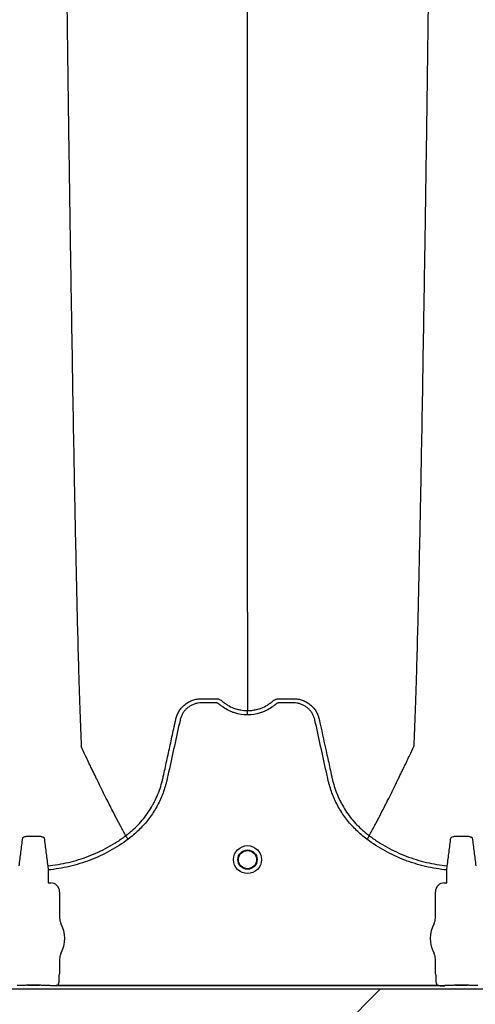
# Model space of a CAD drawing. Units: inches. Extents: x -633.7 to -602.6, y -282.2 to -258.6.
# Drawn here: x -632.2 to -632.2, y -279.4 to -279.3 of the extents above; entities that cross this region are included whole.
import ezdxf

# ---------------------------------------------------------------- set-up
doc = ezdxf.new("R2010")
doc.units = ezdxf.units.IN
doc.header["$MEASUREMENT"] = 0

msp = doc.modelspace()

# ---------------------------------------------------------------- hatches: boundary and pattern name
h = msp.add_hatch()
h.set_pattern_fill('AR-HBONE', color=8, scale=0.01046922407249082)
h.set_pattern_definition([(45, (-630.8383903269457, -284.6542003953859), (0, 0.05922287468335759), [0.1256306888698898, -0.04187689628996327]), (135, (-630.8087788896014, -284.6245889580416), (4.649269446095702e-18, 0.05922287468335757), [0.1256306888698898, -0.04187689628996326])])
edge = h.paths.add_edge_path()
edge.add_line((-633.3533572119705, -279.3157079053318), (-633.2375821802079, -279.3157079053318))
edge.add_arc((-633.0663649561288, -279.3094724955978), 0.1713307274131351, 182.0856829410152, 224.6368499370163)
edge.add_line((-633.1882794997738, -279.429851323486), (-631.4688968789222, -279.429851323486))
edge.add_line((-631.4688968789222, -279.429851323486), (-631.4688968789222, -279.5133735936955))
edge.add_line((-631.4688968789222, -279.5133735936955), (-633.3533572119705, -279.5133735936955))
edge.add_line((-633.3533572119705, -279.5133735936955), (-633.3533572119705, -279.3157079053318))

# ---------------------------------------------------------------- linework, layer by layer
at = {"color": 7, "linetype": 'Continuous', "lineweight": 25}
for p, q in [((-632.2244855574176, -279.407663422822), (-632.2244855738967, -279.4076633918088)), ((-632.1892707129192, -279.407663422822), (-632.1892706964401, -279.4076633918088)), ((-632.2357482932839, -279.4119940449155), (-632.2356921479269, -279.4125982229711)), ((-632.17806412241, -279.4125982229711), (-632.1780079770529, -279.4119940449155)), ((-632.2356921479269, -279.4125982229711), (-632.2356921479269, -279.4144270462635)), ((-632.17806412241, -279.4144270462635), (-632.17806412241, -279.4125982229711)), ((-632.2356921479269, -279.4144270462635), (-632.2356607593873, -279.414458434803)), ((-632.2356607593873, -279.414458434803), (-632.2353161326022, -279.414458434803)), ((-632.1784401377347, -279.414458434803), (-632.1780955109494, -279.414458434803)), ((-632.1780955109494, -279.414458434803), (-632.17806412241, -279.4144270462635)), ((-632.2340292024821, -279.415745364923), (-632.2340292024821, -279.419540009169)), ((-632.1797270678546, -279.4195400091691), (-632.1797270678546, -279.415745364923)), ((-632.2340292024821, -279.4254320992662), (-632.2340292024821, -279.4275719555231)), ((-632.1797270678546, -279.4275719555231), (-632.1797270678546, -279.4254320992662)), ((-632.2341542599559, -279.4279108220343), (-632.2341542599559, -279.4286572758745)), ((-632.2340292024821, -279.4275719555231), (-632.2341228312715, -279.4278065281792)), ((-632.1796334390652, -279.4278065281792), (-632.1797270678546, -279.4275719555231)), ((-632.179602010381, -279.4286572758745), (-632.179602010381, -279.4279108220344)), ((-632.2397331314748, -279.4292806933094), (-632.2401845226897, -279.4292806933094)), ((-632.2397331314748, -279.4292806933094), (-632.2401845226897, -279.4292806933094)), ((-632.2386666479488, -279.4292298957031), (-632.2369459858979, -279.4292298957031)), ((-632.2386666479488, -279.429232970705), (-632.2386666479488, -279.4292298957031)), ((-632.2369459858979, -279.4292329707049), (-632.2386666479488, -279.429232970705)), ((-632.2369459858979, -279.4292329707049), (-632.2369459858979, -279.4292298957031)), ((-632.235428111157, -279.4292806933094), (-632.2358795023719, -279.4292806933094)), ((-632.235428111157, -279.4292806933094), (-632.2358795023719, -279.4292806933094)), ((-632.2353967226176, -279.4292833452273), (-632.235428111157, -279.4292806933094)), ((-632.2353967226176, -279.4292833452272), (-632.235428111157, -279.4292806933094)), ((-632.2353760803077, -279.4293350613873), (-632.2353967226176, -279.4292833452273)), ((-632.2353760803077, -279.4293350613873), (-632.2353967226176, -279.4292833452272)), ((-632.1783801900291, -279.4293350613873), (-632.2353760803077, -279.4293350613873)), ((-632.2342944823738, -279.4292307675321), (-632.1794617879631, -279.4292307675321)), ((-632.1783595477193, -279.4292833452273), (-632.1783801900291, -279.4293350613873)), ((-632.1783281591797, -279.4292806933094), (-632.1783595477193, -279.4292833452273)), ((-632.1778767679649, -279.4292806933094), (-632.1783281591797, -279.4292806933094)), ((-632.1768102844388, -279.4292298957031), (-632.175089622388, -279.4292298957031)), ((-632.1768102844388, -279.429232970705), (-632.1768102844388, -279.4292298957031)), ((-632.175089622388, -279.429232970705), (-632.1768102844388, -279.429232970705)), ((-632.175089622388, -279.429232970705), (-632.175089622388, -279.4292298957031)), ((-632.1735717476472, -279.4292806933094), (-632.174023138862, -279.4292806933094)), ((-632.271195906631, -279.4297516957239), (-631.3807461081734, -279.4297516957239))]:
    msp.add_line(p, q, dxfattribs=at)
for radius in [0.002016144724989889, 0.001390381594140943, 0.001308653009061352]:
    msp.add_circle((-632.2068781351684, -279.4111060076508), radius, dxfattribs=at)
for centre, radius, start, end in [((-632.2353158644461, -279.4157450967668), 0.001286661991822195, 359.9880588576286, 90.01194114238443), ((-632.1784404058908, -279.4157450967668), 0.001286661991822121, 89.98805885761557, 180.0119411424007), ((-632.2323832588538, -279.419540009169), 0.001645943628356746, 180, 208.5127664645068), ((-632.2378063169234, -279.4224860542176), 0.00452566396237725, 331.4872335354932, 28.51276646450677), ((-632.1759499534135, -279.4224860542176), 0.004525663962377298, 151.4872335354932, 208.5127664645068), ((-632.181373011483, -279.4195400091691), 0.001645943628355327, 331.4872335354932, 0), ((-632.2323832588538, -279.4254320992662), 0.0016459436283561, 151.4872335354932, 180), ((-632.181373011483, -279.4254320992662), 0.001645943628356695, 0, 28.51276646448339), ((-632.2340814857399, -279.4278495988678), 5.970374528207508e-05, 133.8292480581187, 179.0361196966321), ((-632.1796747845968, -279.4278495988678), 5.97037452821071e-05, 0.9638803033679323, 46.1707519418721), ((-632.2386577710502, -279.4284864812846), 0.0007434674149441661, 269.3158800203272, 284.062745116409), ((-632.2369548627966, -279.4284864812846), 0.000743467414945281, 255.937254883591, 270.6841199796729), ((-632.1768014075402, -279.4284864812846), 0.0007434674149441661, 269.3158800203272, 284.062745116409), ((-632.1750984992867, -279.4284864812846), 0.000743467414945281, 255.937254883591, 270.6841199796729)]:
    msp.add_arc(centre, radius, start, end, dxfattribs=at)
for points, knots in [([(-632.2334507182849, -279.252356736633), (-632.2333263735329, -279.2619386561748), (-632.2331680669338, -279.2741376518878), (-632.2329201850343, -279.2926745939787), (-632.2327289838805, -279.3065214103455), (-632.2325129681245, -279.3208439505385), (-632.2322873236207, -279.335226384291), (-632.2320724887647, -279.3478838844472), (-632.231846630385, -279.3599109023407), (-632.2316319870488, -279.3703260064535), (-632.2314399024559, -279.3783624892715), (-632.2311915809184, -279.3874215047142), (-632.231033307269, -279.3915350459337), (-632.2309089824327, -279.3947662555533)], [0, 0, 0, 0, 0.1479410737815725, 0.1883477018335169, 0.295666990746291, 0.3754487487273764, 0.4419579494127173, 0.5615899656769098, 0.6280613843949993, 0.7078088203151939, 0.8141208068500226, 0.8539908548509086, 1, 1, 1, 1]), ([(-632.2068781351684, -279.3753822997702), (-632.2068781351684, -279.3725812084237), (-632.2068781351684, -279.3690152359027), (-632.2068781351684, -279.3611198941814), (-632.2068781351684, -279.3541202196192), (-632.2068781351684, -279.3450241760044), (-632.2068781351684, -279.3345196182827), (-632.2068781351684, -279.3234671231698), (-632.2068781351684, -279.3109346502515), (-632.2068781351684, -279.2983524163997), (-632.2068781351684, -279.2865714282645), (-632.2068781351684, -279.2708227985056), (-632.2068781351684, -279.2604803768496), (-632.2068781351684, -279.252356736633)], [0, 0, 0, 0, 0.1460091451490914, 0.1858791931499774, 0.2921911796848061, 0.3719386156050007, 0.4384100343230902, 0.5580420505872827, 0.6245512512726236, 0.704333009253709, 0.8116522981664831, 0.8520589262184275, 1, 1, 1, 1]), ([(-632.1803055520704, -279.252356736633), (-632.1804298968215, -279.2619386561743), (-632.1805882034195, -279.2741376518866), (-632.1808360853171, -279.2926745939769), (-632.1810272864695, -279.3065214103432), (-632.181243302224, -279.3208439505361), (-632.1814689467262, -279.3352263842885), (-632.1816837815805, -279.3478838844449), (-632.1819096399586, -279.3599109023385), (-632.1821242832933, -279.3703260064517), (-632.1823163678848, -279.3783624892701), (-632.1825646894205, -279.3874215047134), (-632.1827229630687, -279.3915350459333), (-632.1828472879041, -279.3947662555533)], [0, 0, 0, 0, 0.1479410737815725, 0.1883477018335169, 0.295666990746291, 0.3754487487273764, 0.4419579494127173, 0.5615899656769098, 0.6280613843949993, 0.7078088203151939, 0.8141208068500226, 0.8539908548509086, 1, 1, 1, 1]), ([(-632.2068781351684, -279.3753822997702), (-632.2068781351684, -279.3758339657059), (-632.2068781351684, -279.3764081710406), (-632.2068781351684, -279.3773086404041), (-632.2068781351684, -279.3779996528839), (-632.2068781351684, -279.3787683829419), (-632.2068781351684, -279.3795744400522), (-632.2068781351684, -279.3802161473436), (-632.2068781351684, -279.3811150485455), (-632.2068781351684, -279.3822283362067), (-632.2068781351684, -279.3835808894038), (-632.2068781351684, -279.3848637589006), (-632.2068781351684, -279.3860928695091), (-632.2068781351684, -279.3871831026079), (-632.2068781351684, -279.3883972311932), (-632.2068781351684, -279.3890948545639), (-632.2068781351684, -279.3896021672217)], [0.03927255951363799, 0.03927255951363799, 0.03927255951363799, 0.03927255951363799, 0.127707016588376, 0.1516997606885638, 0.2156783319158813, 0.2636618909673719, 0.3036479106882389, 0.3756210502057372, 0.3916147917481811, 0.4835767498994656, 0.5995238625603935, 0.6661576379028505, 0.7461157314472615, 0.8527223720806743, 0.8926986544307751, 1, 1, 1, 1]), ([(-632.2172199791045, -279.3908083060549), (-632.2171730494059, -279.3906006344445), (-632.2171077906332, -279.3903960063071), (-632.2169450195604, -279.3900049465775), (-632.2168480071614, -279.389818212735), (-632.216679347639, -279.3895511634211), (-632.2166192310699, -279.389464340603), (-632.2164912082559, -279.3892950829838), (-632.2164231023137, -279.3892124925302), (-632.2162106302876, -279.3889761120141), (-632.2160570566957, -279.3888321099519), (-632.2158096872307, -279.3886354876727), (-632.215724325418, -279.388573258282), (-632.2155476692923, -279.3884555577291), (-632.2154561635214, -279.3883999872412), (-632.215177756461, -279.3882464748989), (-632.2149854034783, -279.3881607312246), (-632.2146871330716, -279.3880560734414), (-632.2145860818509, -279.3880251910339), (-632.2143806202427, -279.3879716881596), (-632.2142760234616, -279.3879490798611), (-632.2140665836612, -279.3879129826324), (-632.2139613676386, -279.3878993773905), (-632.2138028046178, -279.3878855879176), (-632.2137498270041, -279.3878820954706), (-632.2136436245828, -279.3878773245115), (-632.2135903304154, -279.387876045865), (-632.2135370504761, -279.3878758828461)], [0, 0, 0, 0, 0.1250000000000104, 0.1250000000000104, 0.2500000000000208, 0.2500000000000208, 0.3125000000000275, 0.3125000000000275, 0.3750000000000343, 0.3750000000000343, 0.5000000000000376, 0.5000000000000376, 0.562500000000033, 0.562500000000033, 0.6250000000000283, 0.6250000000000283, 0.7500000000000189, 0.7500000000000189, 0.8125000000000142, 0.8125000000000142, 0.8750000000000095, 0.8750000000000095, 0.9375000000000049, 0.9375000000000049, 0.9687500000000026, 0.9687500000000026, 1, 1, 1, 1]), ([(-632.2135370504761, -279.3878758828461), (-632.213035246546, -279.3878758828461), (-632.2125331072957, -279.3878758828461), (-632.2119056428029, -279.3878758828461), (-632.2117174034549, -279.3878758828461), (-632.2115291641071, -279.3878758828461), (-632.2114036712085, -279.3878758828461), (-632.2113409851872, -279.3878782036118), (-632.2112158961797, -279.3878936792836), (-632.2111534618791, -279.3879057159035), (-632.2110288390363, -279.3879390178437), (-632.210966807822, -279.38796135624), (-632.2108481634546, -279.3880128187234), (-632.2107908554525, -279.3880422638997), (-632.2107085674239, -279.388093434622), (-632.2106817068922, -279.3881115791328), (-632.2106422435426, -279.3881403585485), (-632.2106292138122, -279.388150225003), (-632.2106099664621, -279.3881653581059), (-632.2106004139708, -279.3881730102595), (-632.2105909706214, -279.3881807920964), (-632.2105846997353, -279.3881860090834), (-632.2105814747252, -279.3881887183665), (-632.2105784669333, -279.3881912691567)], [0, 0, 0, 0, 0.4999999999999146, 0.4999999999999146, 0.6249999999998933, 0.6874999999999054, 0.6874999999999054, 0.7499999999999174, 0.7499999999999174, 0.8124999999999295, 0.8124999999999295, 0.8749999999999416, 0.8749999999999416, 0.9374999999999537, 0.9374999999999537, 0.9687499999999842, 0.9687499999999842, 0.9843749999999819, 0.9843749999999819, 0.9921874999999978, 0.9960937499999989, 0.9960937499999989, 1, 1, 1, 1]), ([(-632.2031778034035, -279.3881912691567), (-632.2031537165808, -279.388170843814), (-632.2031280581883, -279.388150645405), (-632.2030766040124, -279.3881130160541), (-632.2030503235343, -279.3880951813908), (-632.2029697662177, -279.3880447552369), (-632.2029135944974, -279.388015558457), (-632.2027970929914, -279.3879643448004), (-632.2027362054898, -279.3879419442927), (-632.2026128933651, -279.3879079114203), (-632.202550843223, -279.3878955864067), (-632.2024260861707, -279.3878790244292), (-632.2023632845552, -279.3878758828461), (-632.2022371631103, -279.3878758828461), (-632.202047980943, -279.3878758828461), (-632.2016065558861, -279.3878758828461), (-632.2011020701067, -279.3878758828461), (-632.2006606450497, -279.3878758828461), (-632.2004714628824, -279.3878758828461), (-632.2003453414376, -279.3878758828461), (-632.2002826462807, -279.3878758829636), (-632.20021921985, -279.3878758828461)], [0, 0, 0, 0, 0.03125, 0.03125, 0.0625, 0.0625, 0.125, 0.125, 0.1875, 0.1875, 0.25, 0.25, 0.3125, 0.3125, 0.375, 0.5, 0.75, 0.875, 0.9375, 0.9375, 1, 1, 1, 1]), ([(-632.20021921985, -279.3878758828461), (-632.2001131485772, -279.3878762074255), (-632.2000063201511, -279.387880991421), (-632.1997949027815, -279.3878993773806), (-632.1996896867546, -279.3879129826208), (-632.1994802469459, -279.3879490798467), (-632.1993756501604, -279.3879716881443), (-632.199170188543, -279.3880251910174), (-632.1990691373179, -279.3880560734246), (-632.1987708668983, -279.3881607312078), (-632.1985785139074, -279.3882464748832), (-632.1983001068354, -279.3883999872292), (-632.1982086010607, -279.3884555577188), (-632.1980319449277, -279.3885732582754), (-632.1979465831116, -279.3886354876684), (-632.197699213637, -279.3888321099548), (-632.1975456400395, -279.3889761120228), (-632.1973331680065, -279.3892124925492), (-632.1972650620622, -279.3892950830066), (-632.197137039245, -279.3894643406332), (-632.1970769226747, -279.3895511634551), (-632.196908263149, -279.3898182127812), (-632.1968112507492, -279.3900049466324), (-632.1966891724451, -279.3902982414438), (-632.1966523746164, -279.3903985768889), (-632.1966038947282, -279.3905507910602), (-632.1965888335737, -279.3906018477273), (-632.1965678900954, -279.3906789103817), (-632.196557830646, -279.3907175611861), (-632.1965483918543, -279.3907563917812), (-632.1965422376653, -279.3907823189091), (-632.1965392166802, -279.3907953605302), (-632.1965362912358, -279.3908083060388)], [0, 0, 0, 0, 0.06249999999998695, 0.06249999999998695, 0.1249999999999739, 0.1249999999999739, 0.1874999999999609, 0.1874999999999609, 0.2499999999999478, 0.2499999999999478, 0.3749999999999474, 0.3749999999999474, 0.4374999999999504, 0.4374999999999504, 0.4999999999999534, 0.4999999999999534, 0.6249999999999382, 0.6249999999999382, 0.6874999999999395, 0.6874999999999395, 0.7499999999999409, 0.7499999999999409, 0.8749999999999581, 0.8749999999999581, 0.9374999999999781, 0.9374999999999781, 0.9687499999999923, 0.9687499999999923, 0.9843749999999993, 0.9921874999999997, 0.9921874999999997, 1, 1, 1, 1]), ([(-632.2068781351684, -279.3902064908754), (-632.2075078369245, -279.3902064908754), (-632.2081215397833, -279.3901125934038), (-632.2088690325589, -279.3898799791364), (-632.2090179294161, -279.389827368391), (-632.2093088355574, -279.3897119716489), (-632.2094514002562, -279.3896490576759), (-632.2098706320132, -279.3894450351094), (-632.2101388698533, -279.3892887056758), (-632.2105241907586, -279.389023449477), (-632.2106498416596, -279.3889298503418), (-632.2108337494032, -279.3887816536432), (-632.2108941922638, -279.3887310332113), (-632.2109835525982, -279.3886532498393), (-632.2110131248966, -279.3886270173053), (-632.2110774360578, -279.3885818931413), (-632.2111116954699, -279.3885623202842), (-632.211184182949, -279.3885288134265), (-632.2112227251549, -279.3885139277323), (-632.2113007004343, -279.3884934757481), (-632.2113398683709, -279.3884863561923), (-632.2114186276797, -279.3884794126909), (-632.2114582392924, -279.3884799374798), (-632.2115374016005, -279.3884799374798), (-632.2117353073706, -279.3884799374798), (-632.2122498623731, -279.3884799374798), (-632.2128831608377, -279.3884799374798), (-632.2133581346861, -279.3884799374798), (-632.2136747839185, -279.3884799374798), (-632.2138327997864, -279.3884897296817), (-632.214148006181, -279.3885354904695), (-632.2143062351074, -279.3885710051231), (-632.2146112892726, -279.3886642266059), (-632.2147593243141, -279.3887218400505), (-632.2150462766039, -279.3888593998538), (-632.2151862811709, -279.3889402146521), (-632.2154505694308, -279.3891208945363), (-632.2155745376105, -279.3892204688929), (-632.2158068496485, -279.3894372646624), (-632.2159153487202, -279.3895550564297), (-632.2161142939351, -279.38980788252), (-632.2162029956489, -279.3899402883138), (-632.216359152079, -279.3902169213828), (-632.2164268202973, -279.3903610298689), (-632.2165119157062, -279.3905863211388), (-632.2165374855467, -279.390662898683), (-632.2165823741865, -279.3908168631336), (-632.2166011690666, -279.3908946694756), (-632.2168935833762, -279.3922234967106), (-632.2171687816748, -279.3934741611538), (-632.217719335676, -279.3959754541273), (-632.2179946862982, -279.3972260808879), (-632.2183388810441, -279.3987893626056), (-632.2184077174604, -279.3991020196278), (-632.218510960964, -279.3995710081409), (-632.2185465843354, -279.3997270137423), (-632.21862401288, -279.4000373686027), (-632.2186652417481, -279.4001918722759), (-632.2188839577152, -279.4009610222192), (-632.2190989748196, -279.4015656127565), (-632.2194836842394, -279.402455837139), (-632.2196228308552, -279.4027506619761), (-632.2199181702422, -279.4033262789038), (-632.2200746575128, -279.4036079183944), (-632.2205700583526, -279.4044346893452), (-632.220934828753, -279.4049617307908), (-632.2215336536146, -279.4057161439944), (-632.221741899061, -279.4059615723135), (-632.2221760131185, -279.4064400993934), (-632.2224025485428, -279.4066738010019), (-632.2231032192244, -279.4073499696657), (-632.2235984591912, -279.4077682349002), (-632.224122020871, -279.4081537602228)], [0, 0, 0, 0, 0.06249999999999993, 0.06249999999999993, 0.07812500000000117, 0.07812500000000117, 0.09375000000000239, 0.09375000000000239, 0.1250000000000049, 0.1250000000000049, 0.140625000000008, 0.140625000000008, 0.1484375000000102, 0.1484375000000102, 0.1523437500000097, 0.1523437500000097, 0.1562500000000091, 0.1562500000000091, 0.1601562500000086, 0.1601562500000086, 0.164062500000008, 0.164062500000008, 0.1679687500000074, 0.1679687500000074, 0.1718750000000069, 0.1875000000000046, 0.2187500000000001, 0.2343749999999978, 0.2343749999999978, 0.2499999999999955, 0.2499999999999955, 0.2656249999999933, 0.2656249999999933, 0.281249999999991, 0.281249999999991, 0.2968749999999887, 0.2968749999999887, 0.3124999999999864, 0.3124999999999864, 0.3281249999999841, 0.3281249999999841, 0.3437499999999818, 0.3437499999999818, 0.3593749999999795, 0.3593749999999795, 0.3671874999999794, 0.3671874999999794, 0.3749999999999793, 0.3749999999999793, 0.4999999999999855, 0.4999999999999855, 0.6249999999999917, 0.6249999999999917, 0.6562499999999952, 0.6562499999999952, 0.6718749999999954, 0.6718749999999954, 0.6874999999999957, 0.6874999999999957, 0.7499999999999977, 0.7499999999999977, 0.7812499999999986, 0.7812499999999986, 0.8124999999999996, 0.8124999999999996, 0.8750000000000014, 0.8750000000000014, 0.9062500000000011, 0.9062500000000011, 0.9375000000000008, 0.9375000000000008, 1, 1, 1, 1]), ([(-632.2105784669333, -279.3881912691567), (-632.2104513470236, -279.3883043564767), (-632.2103187841791, -279.3884118355454), (-632.2100466571925, -279.3886128041999), (-632.209906840173, -279.3887065703931), (-632.209476305271, -279.3889680296727), (-632.2091746141706, -279.389116083675), (-632.2086993514059, -279.3892974852566), (-632.2085374267957, -279.3893508901038), (-632.2082125711381, -279.3894418951177), (-632.2080488406394, -279.3894798172531), (-632.2075537823541, -279.389571081971), (-632.2072186296679, -279.3896021672217), (-632.2068781351684, -279.3896021672217)], [0, 0, 0, 0, 0.1250000000000118, 0.1250000000000118, 0.2500000000000236, 0.2500000000000236, 0.500000000000027, 0.500000000000027, 0.6250000000000286, 0.6250000000000286, 0.7500000000000303, 0.7500000000000303, 1, 1, 1, 1]), ([(-632.2068781351684, -279.3896021672217), (-632.2068361877347, -279.389602167128), (-632.2067930962303, -279.3896016761513), (-632.2067083079548, -279.3895997243369), (-632.2065813755826, -279.3895953415964), (-632.206455184793, -279.3895866434891), (-632.2062037772716, -279.3895635791178), (-632.2060374684131, -279.3895406603786), (-632.2057074294424, -279.3894798171999), (-632.2055436989045, -279.3894418950456), (-632.2052188432024, -279.3893508899986), (-632.2050569185917, -279.3892974851389), (-632.2045816558452, -279.3891160835291), (-632.2042799647562, -279.3889680295093), (-632.2038494298715, -279.3887065702033), (-632.2037096128577, -279.3886128040013), (-632.2035055176264, -279.3884620774971), (-632.2034383845355, -279.3884101185553), (-632.2033392576427, -279.3883297127694), (-632.2032901637461, -279.3882889556776), (-632.2032337092421, -279.3882404359172), (-632.203205687606, -279.3882159333624), (-632.2031937224186, -279.388205380237), (-632.2031857554271, -279.388198333254), (-632.2031817272112, -279.3881947628665), (-632.2031778034035, -279.3881912691567)], [0, 0, 0, 0, 0.03125000000000649, 0.03125000000000649, 0.06250000000001298, 0.125000000000026, 0.125000000000026, 0.250000000000018, 0.250000000000018, 0.3750000000000101, 0.3750000000000101, 0.5000000000000022, 0.5000000000000022, 0.7499999999999863, 0.7499999999999863, 0.874999999999993, 0.874999999999993, 0.9374999999999963, 0.9374999999999963, 0.9687499999999928, 0.9843749999999909, 0.9921874999999954, 0.9960937499999978, 0.9960937499999978, 1, 1, 1, 1]), ([(-632.1896342494657, -279.4081537602228), (-632.1901578111459, -279.4077682349002), (-632.190653051113, -279.4073499696655), (-632.191353721795, -279.4066738010013), (-632.1915802572192, -279.4064400993928), (-632.1920143712767, -279.4059615723129), (-632.1922226167231, -279.4057161439937), (-632.1928214415848, -279.40496173079), (-632.1931862119854, -279.4044346893442), (-632.1936816128252, -279.4036079183927), (-632.193838100096, -279.4033262789017), (-632.194133439483, -279.4027506619734), (-632.1942725860987, -279.4024558371361), (-632.1946572955183, -279.4015656127538), (-632.1948723126222, -279.4009610222165), (-632.1950910285892, -279.4001918722732), (-632.1951322574572, -279.4000373686001), (-632.1952096860018, -279.3997270137397), (-632.1952453093734, -279.3995710081383), (-632.1953485528769, -279.3991020196253), (-632.1954173892932, -279.3987893626031), (-632.195761584039, -279.3972260808853), (-632.1960369346613, -279.3959754541247), (-632.1965874886623, -279.3934741611513), (-632.1968626869611, -279.3922234967082), (-632.1971551012707, -279.3908946694732), (-632.1971738961506, -279.3908168631311), (-632.1972187847906, -279.3906628986807), (-632.1972443546314, -279.3905863211364), (-632.1973294500405, -279.3903610298667), (-632.1973971182588, -279.3902169213806), (-632.1975532746892, -279.3899402883116), (-632.1976419764031, -279.3898078825177), (-632.1978409216183, -279.3895550564274), (-632.1979494206901, -279.3894372646603), (-632.1981817327284, -279.3892204688911), (-632.198305700908, -279.3891208945346), (-632.1985699891682, -279.3889402146507), (-632.1987099937353, -279.3888593998525), (-632.1989969460252, -279.3887218400495), (-632.1991449810668, -279.3886642266053), (-632.1994500352322, -279.3885710051226), (-632.1996082641585, -279.3885354904689), (-632.1999234705529, -279.3884897296812), (-632.2000814864209, -279.3884799374799), (-632.2003981356531, -279.3884799374798), (-632.2008731095013, -279.3884799374798), (-632.2015064079658, -279.3884799374798), (-632.202020962968, -279.3884799374798), (-632.2022188687382, -279.3884799374798), (-632.2022980310462, -279.3884799374798), (-632.2023376426589, -279.388479412691), (-632.2024164019676, -279.3884863561926), (-632.2024555699043, -279.3884934757484), (-632.2025335451837, -279.3885139277329), (-632.2025720873895, -279.3885288134272), (-632.2026445748685, -279.388562320285), (-632.2026788342804, -279.3885818931421), (-632.2027431454414, -279.3886270173063), (-632.2027727177398, -279.3886532498403), (-632.2028620780742, -279.3887310332124), (-632.2029225209349, -279.3887816536441), (-632.2031064286784, -279.3889298503427), (-632.2032320795793, -279.3890234494778), (-632.2036174004846, -279.3892887056764), (-632.2038856383246, -279.38944503511), (-632.2043048700815, -279.3896490576763), (-632.2044474347803, -279.3897119716492), (-632.2047383409215, -279.3898273683913), (-632.2048872377785, -279.3898799791367), (-632.2056347305539, -279.3901125934039), (-632.2062484334125, -279.3902064908754), (-632.2068781351684, -279.3902064908754)], [0, 0, 0, 0, 0.06250000000000171, 0.06250000000000171, 0.09375000000000333, 0.09375000000000333, 0.1250000000000049, 0.1250000000000049, 0.1875000000000082, 0.1875000000000082, 0.21875000000001, 0.21875000000001, 0.2500000000000118, 0.2500000000000118, 0.3125000000000137, 0.3125000000000137, 0.3281250000000135, 0.3281250000000135, 0.3437500000000135, 0.3437500000000135, 0.3750000000000143, 0.3750000000000143, 0.5000000000000132, 0.5000000000000132, 0.6250000000000121, 0.6250000000000121, 0.6328125000000131, 0.6328125000000131, 0.6406250000000141, 0.6406250000000141, 0.6562500000000165, 0.6562500000000165, 0.6718750000000191, 0.6718750000000191, 0.6875000000000216, 0.6875000000000216, 0.7031250000000242, 0.7031250000000242, 0.7187500000000268, 0.7187500000000268, 0.7343750000000293, 0.7343750000000293, 0.7500000000000319, 0.7500000000000319, 0.7656250000000343, 0.7656250000000343, 0.7812500000000369, 0.8125000000000373, 0.8281250000000399, 0.8320312500000393, 0.8320312500000393, 0.8359375000000387, 0.8359375000000387, 0.8398437500000382, 0.8398437500000382, 0.8437500000000376, 0.8437500000000376, 0.8476562500000371, 0.8476562500000371, 0.8515625000000364, 0.8515625000000364, 0.8593750000000354, 0.8593750000000354, 0.8750000000000334, 0.8750000000000334, 0.9062500000000308, 0.9062500000000308, 0.9218750000000279, 0.9218750000000279, 0.937500000000025, 0.937500000000025, 1, 1, 1, 1]), ([(-632.2244855574176, -279.407663422822), (-632.2243260057046, -279.407545709836), (-632.2241682503515, -279.4074240546197), (-632.2238592510096, -279.4071751045138), (-632.2237075124558, -279.407047444904), (-632.2232605576227, -279.4066549384004), (-632.2229729135801, -279.4063798723315), (-632.2221480180087, -279.4055210116363), (-632.2216536501328, -279.40490967946), (-632.2209922171097, -279.4039367939283), (-632.2207851831313, -279.403603121012), (-632.2204950240416, -279.4030883871848), (-632.2204017074541, -279.402914435391), (-632.2202219784339, -279.4025617158005), (-632.2201353709132, -279.4023825104078), (-632.2197225926935, -279.4014800927262), (-632.2194576909586, -279.4007407713975), (-632.219204483708, -279.3997958791043), (-632.2191577670048, -279.3996058559617), (-632.2190935931117, -279.399319250485), (-632.2190727957396, -279.3992235531244), (-632.2190306804439, -279.3990322989301), (-632.2189253892388, -279.3985541642376), (-632.218820086526, -279.3980760326256), (-632.2185673641053, -279.3969285156746), (-632.2183988964051, -279.3961635006653), (-632.2180620029619, -279.3946334594258), (-632.2178935753659, -279.3938684335969), (-632.2176409650298, -279.3927208884662), (-632.21751466806, -279.3921471140978), (-632.2173673247866, -279.3914777099668), (-632.2172936524781, -279.3911430080493), (-632.2172568159751, -279.3909756571673), (-632.2172383976136, -279.3908919817505), (-632.217230504004, -279.3908561208634), (-632.2172252415916, -279.3908322136066), (-632.2172226422979, -279.3908204085733), (-632.2172199791045, -279.3908083060549)], [0, 0, 0, 0, 0.03124999999999996, 0.03124999999999996, 0.06249999999999992, 0.06249999999999992, 0.1249999999999968, 0.1249999999999968, 0.2499999999999956, 0.2499999999999956, 0.3124999999999949, 0.3124999999999949, 0.3437499999999931, 0.3437499999999931, 0.3749999999999912, 0.3749999999999912, 0.4999999999999872, 0.4999999999999872, 0.5312499999999867, 0.5312499999999867, 0.5468749999999853, 0.5468749999999853, 0.5624999999999841, 0.6249999999999878, 0.6249999999999878, 0.7499999999999913, 0.7499999999999913, 0.874999999999995, 0.874999999999995, 0.937499999999995, 0.9687499999999967, 0.9843749999999958, 0.9921874999999971, 0.9960937500000003, 0.9980468750000002, 0.9980468750000002, 1, 1, 1, 1]), ([(-632.2068781351684, -279.3902064908754), (-632.2068781351684, -279.3900709700827), (-632.2068781351684, -279.3899358378213), (-632.2068781351684, -279.3897196131526), (-632.2068781351684, -279.3896391406507), (-632.2068781351684, -279.3896021672217)], [0, 0, 0, 0, 0.5000000000000002, 0.5000000000000002, 1, 1, 1, 1]), ([(-632.1965362912358, -279.3908083060388), (-632.1962001504904, -279.3923353971313), (-632.195863725931, -279.3938638423319), (-632.1953591455657, -279.3961554551302), (-632.1951909312044, -279.3969193207907), (-632.1949385885011, -279.3980651139567), (-632.1948334439045, -279.3985425273241), (-632.1947283106758, -279.3990199435601), (-632.1946862585592, -279.3992109103509), (-632.1946654436957, -279.3993064477251), (-632.1946016288989, -279.3995927068055), (-632.1945551503256, -279.3997825568844), (-632.194303095889, -279.4007268645844), (-632.1940390030037, -279.4014666116906), (-632.1936265502513, -279.4023705969482), (-632.1935399412847, -279.402550230844), (-632.193360207114, -279.4029037323189), (-632.1932668753457, -279.4030780662618), (-632.1929766349157, -279.4035939215663), (-632.1927694992678, -279.4039283090412), (-632.1921076281413, -279.4049032454055), (-632.1916127921126, -279.4055158219771), (-632.1907869392554, -279.406376371347), (-632.1904988342615, -279.4066520740201), (-632.1900508591228, -279.4070456604367), (-632.1898987297711, -279.4071736967254), (-632.189666311604, -279.4073609924547), (-632.1895881239162, -279.4074226391567), (-632.1894698159142, -279.4075138871711), (-632.1894104215411, -279.4075591932329), (-632.1893506665143, -279.4076040222499), (-632.1893107496595, -279.4076338022182), (-632.1892903731224, -279.4076489180501), (-632.1892707129192, -279.407663422822)], [0, 0, 0, 0, 0.2499999999999861, 0.2499999999999861, 0.3749999999999791, 0.3749999999999791, 0.4374999999999756, 0.4531249999999747, 0.4531249999999747, 0.4687499999999739, 0.4687499999999739, 0.4999999999999772, 0.4999999999999772, 0.624999999999989, 0.624999999999989, 0.6562499999999922, 0.6562499999999922, 0.6874999999999953, 0.6874999999999953, 0.7499999999999983, 0.7499999999999983, 0.8750000000000075, 0.8750000000000075, 0.937500000000012, 0.937500000000012, 0.9687500000000117, 0.9687500000000117, 0.9843750000000087, 0.9843750000000087, 0.9921875000000043, 0.9960937500000021, 0.9960937500000021, 1, 1, 1, 1]), ([(-632.2244855738967, -279.4076633918088), (-632.2247344687278, -279.407194979527), (-632.2250720645023, -279.406558028411), (-632.22564618248, -279.4054590365063), (-632.2261488148176, -279.4044879549382), (-632.2267105703552, -279.4033888705778), (-632.2272930313756, -279.4022383197382), (-632.2279021008583, -279.4010208502666), (-632.2283988053997, -279.4000146834544), (-632.2287979490234, -279.3992005890436), (-632.2290817894672, -279.3986184703679), (-632.2294365763715, -279.3978856573647), (-632.2297736550048, -279.3971858803902), (-632.2300751459338, -279.3965545888979), (-632.2304666928187, -279.3957338610954), (-632.2307142531737, -279.3951922685193), (-632.2309089824327, -279.3947662555533)], [0.03440380878188868, 0.03440380878188868, 0.03440380878188868, 0.03440380878188868, 0.1465739050828629, 0.1865501874329637, 0.2931568280663764, 0.3731149216107875, 0.4397486969532445, 0.5556958096141724, 0.6476577677654569, 0.6636515093079008, 0.7356246488253991, 0.7756106685462661, 0.8235942275977567, 0.8875727988250742, 0.911565542925262, 1, 1, 1, 1]), ([(-632.1892706964401, -279.4076633918088), (-632.189021801609, -279.407194979527), (-632.1886842058344, -279.406558028411), (-632.1881100878568, -279.4054590365063), (-632.1876074555191, -279.4044879549382), (-632.1870456999816, -279.4033888705778), (-632.1864632389612, -279.4022383197382), (-632.1858541694786, -279.4010208502666), (-632.1853574649372, -279.4000146834544), (-632.1849583213134, -279.3992005890436), (-632.1846744808697, -279.3986184703679), (-632.1843196939653, -279.3978856573647), (-632.1839826153321, -279.3971858803902), (-632.183681124403, -279.3965545888979), (-632.183289577518, -279.3957338610954), (-632.1830420171632, -279.3951922685193), (-632.1828472879041, -279.3947662555533)], [0.03440380878188841, 0.03440380878188841, 0.03440380878188841, 0.03440380878188841, 0.1465739050828629, 0.1865501874329637, 0.2931568280663764, 0.3731149216107875, 0.4397486969532445, 0.5556958096141724, 0.6476577677654569, 0.6636515093079008, 0.7356246488253991, 0.7756106685462661, 0.8235942275977567, 0.8875727988250742, 0.911565542925262, 1, 1, 1, 1]), ([(-632.2398643405628, -279.4119940449155), (-632.2397790683574, -279.4113365327796), (-632.2396939503052, -279.4106771751589), (-632.2395245105855, -279.4093428013122), (-632.2394399625216, -279.4086701167319), (-632.2393555347514, -279.4079922626526)], [0, 0, 0, 0, 0.5, 0.5, 1, 1, 1, 1]), ([(-632.2393555347514, -279.4079922626526), (-632.239350066795, -279.4079483614986), (-632.2393153144212, -279.4079070234783), (-632.2391914531037, -279.4078343091218), (-632.2391007494541, -279.4078022745003), (-632.2389309993039, -279.407764138874), (-632.2388677266462, -279.4077528232918), (-632.2387330909386, -279.4077338780035), (-632.238661755242, -279.4077261781055), (-632.2385108316238, -279.4077141845402), (-632.2384311875835, -279.4077099479704), (-632.2382708497898, -279.4077052209591), (-632.2381892595113, -279.4077046449343), (-632.2381061774563, -279.4077059130021)], [0, 0, 0, 0, 0.2499999999999732, 0.2499999999999732, 0.4999999999999465, 0.4999999999999465, 0.6249999999999598, 0.6249999999999598, 0.7499999999999732, 0.7499999999999732, 0.8749999999999866, 0.8749999999999866, 1, 1, 1, 1]), ([(-632.2375064563904, -279.4077059130021), (-632.2374233286976, -279.4077046442377), (-632.2373403921888, -279.4077052289017), (-632.2371785274329, -279.407710068007), (-632.2371005413258, -279.4077142675959), (-632.2369502300445, -279.4077262470092), (-632.2368772471451, -279.407734152794), (-632.23674300868, -279.4077531402312), (-632.2366811176324, -279.4077642311321), (-632.2365675549429, -279.4077897918715), (-632.2365161006891, -279.4078042968671), (-632.2364276444769, -279.4078356251711), (-632.236389961991, -279.4078525853723), (-632.2363276210074, -279.4078892864209), (-632.2363034958231, -279.4079087958457), (-632.2362697196693, -279.4079492379101), (-632.2362598339716, -279.4079703048651), (-632.2362570990953, -279.4079922626526)], [0, 0, 0, 0, 0.125, 0.125, 0.25, 0.25, 0.375, 0.375, 0.5, 0.5, 0.625, 0.625, 0.75, 0.75, 0.875, 0.875, 1, 1, 1, 1]), ([(-632.2362570990953, -279.4079922626526), (-632.236172671274, -279.4086701171431), (-632.236088122671, -279.4093428060028), (-632.23591868291, -279.4106771800892), (-632.2358335653564, -279.4113365338042), (-632.2357482932839, -279.4119940449155)], [0, 0, 0, 0, 0.5, 0.5, 1, 1, 1, 1]), ([(-632.2357482932839, -279.4119940449155), (-632.2347308901575, -279.4118994473151), (-632.2337308053001, -279.4117364489988), (-632.2317640768681, -279.4112783721187), (-632.2307974766534, -279.4109831221907), (-632.2293734856221, -279.4104379146146), (-632.2289026829438, -279.4102389153051), (-632.2279719003103, -279.4098067453871), (-632.22751377846, -279.4095744137985), (-632.2266163144017, -279.4090796387734), (-632.2261770104684, -279.4088172800136), (-632.2255321278986, -279.4084013941795), (-632.2253195149378, -279.408259037234), (-632.2250041296898, -279.4080398896801), (-632.2248473208315, -279.4079289125236), (-632.2246659287681, -279.4077969752906), (-632.2245885224854, -279.4077399016962), (-632.2245369924159, -279.4077017349352), (-632.2245108429679, -279.4076822776789), (-632.2244855738967, -279.4076633918088)], [0, 0, 0, 0, 0.249999999999998, 0.249999999999998, 0.499999999999996, 0.499999999999996, 0.6249999999999992, 0.6249999999999992, 0.7500000000000024, 0.7500000000000024, 0.8750000000000057, 0.8750000000000057, 0.9375000000000072, 0.9375000000000072, 0.9687500000000081, 0.9843750000000023, 0.9921875000000012, 0.9921875000000012, 1, 1, 1, 1]), ([(-632.2244855553124, -279.4076634212689), (-632.2244756599447, -279.4076767686097), (-632.2244593826291, -279.4076987242051), (-632.2244140927463, -279.4077598128788), (-632.2243862561543, -279.4077973597525), (-632.2243204725519, -279.4078860899839), (-632.2242841041227, -279.4079351441137), (-632.2242050723229, -279.4080417420522), (-632.2241633631135, -279.4080979987764), (-632.2241220208705, -279.4081537602236)], [0, 0, 0, 0, 0.25, 0.25, 0.5, 0.5, 0.75, 0.75, 1, 1, 1, 1]), ([(-632.1892707150243, -279.4076634212689), (-632.1892806103922, -279.4076767686097), (-632.1892968877077, -279.407698724205), (-632.1893421775903, -279.4077598128786), (-632.1893700141823, -279.4077973597522), (-632.1894357977847, -279.4078860899835), (-632.1894721662137, -279.4079351441133), (-632.1895511980134, -279.4080417420516), (-632.1895929072226, -279.4080979987758), (-632.1896342494657, -279.4081537602229)], [0, 0, 0, 0, 0.25, 0.25, 0.5, 0.5, 0.75, 0.75, 1, 1, 1, 1]), ([(-632.1892706964401, -279.4076633918088), (-632.1892199754652, -279.4077013001962), (-632.1891680696345, -279.4077397494675), (-632.1890650434981, -279.4078153739877), (-632.1889101056681, -279.4079280783958), (-632.1885458038354, -279.4081859473913), (-632.1882288115034, -279.408398281178), (-632.1875885787963, -279.4088114696584), (-632.1871534343518, -279.4090716380471), (-632.1858232406777, -279.4098066529707), (-632.1849035663579, -279.4102362578058), (-632.1834731981606, -279.4107872295614), (-632.1829889254411, -279.4109547645858), (-632.1820107206559, -279.4112555295939), (-632.1815172094051, -279.4113887015297), (-632.1800290711966, -279.4117361992334), (-632.1790247010764, -279.4118995104577), (-632.1780079770529, -279.4119940449155)], [0, 0, 0, 0, 0.01562499999999629, 0.01562499999999629, 0.03124999999999258, 0.06249999999999423, 0.1249999999999943, 0.1249999999999943, 0.2499999999999946, 0.2499999999999946, 0.499999999999995, 0.499999999999995, 0.6249999999999962, 0.6249999999999962, 0.7499999999999976, 0.7499999999999976, 1, 1, 1, 1]), ([(-632.1780079770529, -279.4119940449155), (-632.1779227048474, -279.4113365327796), (-632.1778375867952, -279.4106771751589), (-632.1776681470756, -279.4093428013123), (-632.1775835990117, -279.4086701167319), (-632.1774991712415, -279.4079922626526)], [0, 0, 0, 0, 0.5, 0.5, 1, 1, 1, 1]), ([(-632.1774991712415, -279.4079922626526), (-632.1774937032851, -279.4079483614986), (-632.1774589509113, -279.4079070234783), (-632.1773350895938, -279.4078343091218), (-632.1772443859442, -279.4078022745003), (-632.177074635794, -279.407764138874), (-632.1770113631363, -279.4077528232918), (-632.1768767274286, -279.4077338780035), (-632.1768053917322, -279.4077261781055), (-632.1766544681138, -279.4077141845402), (-632.1765748240737, -279.4077099479704), (-632.1764144862799, -279.4077052209591), (-632.1763328960013, -279.4077046449343), (-632.1762498139464, -279.4077059130021)], [0, 0, 0, 0, 0.2499999999999732, 0.2499999999999732, 0.4999999999999465, 0.4999999999999465, 0.6249999999999598, 0.6249999999999598, 0.7499999999999732, 0.7499999999999732, 0.8749999999999866, 0.8749999999999866, 1, 1, 1, 1]), ([(-632.1756500928806, -279.4077059130021), (-632.1755669651877, -279.4077046442377), (-632.1754840286789, -279.4077052289017), (-632.1753221639229, -279.407710068007), (-632.1752441778159, -279.4077142675959), (-632.1750938665346, -279.4077262470093), (-632.1750208836353, -279.407734152794), (-632.1748866451701, -279.4077531402312), (-632.1748247541226, -279.4077642311321), (-632.174711191433, -279.4077897918715), (-632.1746597371791, -279.4078042968671), (-632.1745712809669, -279.4078356251711), (-632.1745335984812, -279.4078525853723), (-632.1744712574974, -279.4078892864209), (-632.1744471323133, -279.4079087958457), (-632.1744133561593, -279.4079492379101), (-632.1744034704617, -279.4079703048651), (-632.1744007355854, -279.4079922626526)], [0, 0, 0, 0, 0.125, 0.125, 0.25, 0.25, 0.375, 0.375, 0.5, 0.5, 0.625, 0.625, 0.75, 0.75, 0.875, 0.875, 1, 1, 1, 1]), ([(-632.1744007355854, -279.4079922626526), (-632.174316307764, -279.4086701171431), (-632.1742317591612, -279.4093428060029), (-632.1740623194, -279.4106771800893), (-632.1739772018466, -279.4113365338042), (-632.1738919297741, -279.4119940449155)], [0, 0, 0, 0, 0.5, 0.5, 1, 1, 1, 1]), ([(-632.224122020871, -279.4081537602228), (-632.2249663483101, -279.4087840516355), (-632.2258478668585, -279.4093516114752), (-632.2272249392901, -279.4101105272105), (-632.2276931325788, -279.4103480331978), (-632.228648139807, -279.4107916370559), (-632.2291318397232, -279.4109962307789), (-632.2305948753807, -279.411556789803), (-632.2315888256973, -279.4118607484579), (-632.2336129910835, -279.4123326284395), (-632.234643155004, -279.4125007416381), (-632.2356921479269, -279.4125982229711)], [0, 0, 0, 0, 0.2499999999999959, 0.2499999999999959, 0.375, 0.375, 0.5000000000000041, 0.5000000000000041, 0.750000000000002, 0.750000000000002, 1, 1, 1, 1]), ([(-632.17806412241, -279.4125982229711), (-632.1791121583717, -279.4125008305671), (-632.180144123784, -279.4123326734648), (-632.1816685647829, -279.4119769270863), (-632.1821727751922, -279.4118410106659), (-632.1829230930887, -279.4116107258212), (-632.1831721975636, -279.4115295542649), (-632.1836683785239, -279.411358281148), (-632.1839158441504, -279.4112680297679), (-632.1851418916513, -279.4107966647078), (-632.1860878861681, -279.4103554883145), (-632.1879123134023, -279.4093488754584), (-632.1887907451347, -279.4087834371843), (-632.1896342494657, -279.4081537602228)], [0, 0, 0, 0, 0.2500000000000274, 0.2500000000000274, 0.3750000000000411, 0.3750000000000411, 0.4375000000000419, 0.4375000000000419, 0.5000000000000427, 0.5000000000000427, 0.7500000000000214, 0.7500000000000214, 1, 1, 1, 1]), ([(-632.2386666479488, -279.429232970705), (-632.2386732475841, -279.429232970705), (-632.2386786354449, -279.4292333839522), (-632.2386880961973, -279.4292341626677), (-632.2386924075741, -279.4292345890381), (-632.2387051388995, -279.4292358770525), (-632.238713306472, -279.4292367594473), (-632.2387380890193, -279.4292393853348), (-632.2387548237242, -279.4292411156147), (-632.2388065493703, -279.4292461613639), (-632.238842934682, -279.4292493438691), (-632.2389583233991, -279.4292582970393), (-632.2390446920921, -279.4292635391072), (-632.2392271918691, -279.4292719553718), (-632.2393233440824, -279.4292751792413), (-632.2395258155151, -279.4292795857028), (-632.2396287382298, -279.4292806933094), (-632.2397331314748, -279.4292806933094)], [0, 0, 0, 0, 0.01562499999998907, 0.01562499999998907, 0.03124999999997814, 0.03124999999997814, 0.06249999999995265, 0.06249999999995265, 0.1249999999999729, 0.1249999999999729, 0.2500000000000109, 0.2500000000000109, 0.5000000000000072, 0.5000000000000072, 0.7500000000000036, 0.7500000000000036, 1, 1, 1, 1]), ([(-632.2386666479488, -279.429232970705), (-632.2386732475841, -279.429232970705), (-632.2386786354449, -279.4292333839522), (-632.2386880961973, -279.4292341626677), (-632.2386924075741, -279.429234589038), (-632.2387051388995, -279.4292358770524), (-632.238713306472, -279.4292367594473), (-632.2387380890193, -279.4292393853348), (-632.2387548237242, -279.4292411156146), (-632.2388065493703, -279.4292461613639), (-632.238842934682, -279.4292493438691), (-632.2389583233991, -279.4292582970393), (-632.2390446920921, -279.4292635391072), (-632.2392271918691, -279.4292719553718), (-632.2393233440824, -279.4292751792413), (-632.2395258155151, -279.4292795857028), (-632.2396287382298, -279.4292806933094), (-632.2397331314748, -279.4292806933094)], [0, 0, 0, 0, 0.01562500000002924, 0.01562500000002924, 0.03125000000005849, 0.03125000000005849, 0.06250000000004884, 0.06250000000004884, 0.1250000000000308, 0.1250000000000308, 0.24999999999999, 0.24999999999999, 0.4999999999999933, 0.4999999999999933, 0.7499999999999966, 0.7499999999999966, 1, 1, 1, 1]), ([(-632.2358795023719, -279.4292806933094), (-632.2359838521216, -279.4292806933094), (-632.2360877213657, -279.4292795682922), (-632.2362889842447, -279.4292751836413), (-632.2363850312659, -279.4292719729483), (-632.2365680495304, -279.4292635354988), (-632.2366539468073, -279.429258320508), (-632.2367693033, -279.4292493769404), (-632.2368057545738, -279.4292461920526), (-632.2368576521006, -279.4292411317688), (-632.2368744622021, -279.4292393940291), (-632.2368992832838, -279.4292367641492), (-632.2369074634202, -279.4292358803716), (-632.2369202085475, -279.4292345907667), (-632.2369245239812, -279.4292341638944), (-632.2369339949399, -279.4292333841357), (-632.2369393649934, -279.429232970705), (-632.2369459858979, -279.429232970705)], [0, 0, 0, 0, 0.2500000000000002, 0.2500000000000002, 0.5000000000000003, 0.5000000000000003, 0.7500000000000004, 0.7500000000000004, 0.8750000000000006, 0.8750000000000006, 0.9374999999999989, 0.9374999999999989, 0.9687500000000347, 0.9687500000000347, 0.9843750000000174, 0.9843750000000174, 1, 1, 1, 1]), ([(-632.2358795023719, -279.4292806933094), (-632.2359838521216, -279.4292806933094), (-632.2360877213657, -279.4292795682922), (-632.2362889842445, -279.4292751836413), (-632.2363850312659, -279.4292719729483), (-632.2365680495304, -279.4292635354988), (-632.2366539468073, -279.429258320508), (-632.2367693033, -279.4292493769403), (-632.2368057545738, -279.4292461920526), (-632.2368576521006, -279.4292411317688), (-632.2368744622021, -279.4292393940291), (-632.2368992832838, -279.4292367641491), (-632.2369074634202, -279.4292358803716), (-632.2369202085475, -279.4292345907667), (-632.2369245239812, -279.4292341638944), (-632.2369339949399, -279.4292333841357), (-632.2369393649934, -279.429232970705), (-632.2369459858979, -279.429232970705)], [0, 0, 0, 0, 0.2499999999999817, 0.2499999999999817, 0.4999999999999634, 0.4999999999999634, 0.749999999999945, 0.749999999999945, 0.8749999999999349, 0.8749999999999349, 0.9374999999999309, 0.9374999999999309, 0.9687499999999315, 0.9687499999999315, 0.9843749999999657, 0.9843749999999657, 1, 1, 1, 1]), ([(-632.2345295298333, -279.429277800229), (-632.2346698746068, -279.4292983156848), (-632.2348110247887, -279.4293109759017), (-632.2350933520647, -279.4293288422305), (-632.2352348105081, -279.4293336821771), (-632.2353760803077, -279.4293350613873)], [0, 0, 0, 0, 0.5, 0.5, 1, 1, 1, 1]), ([(-632.2345295298333, -279.429277800229), (-632.2346698746068, -279.4292983156848), (-632.2348110247887, -279.4293109759017), (-632.2350933520647, -279.4293288422305), (-632.2352348105081, -279.4293336821771), (-632.2353760803077, -279.4293350613873)], [0, 0, 0, 0, 0.5, 0.5, 1, 1, 1, 1]), ([(-632.2341542599559, -279.4286572758745), (-632.2341542599559, -279.428757255529), (-632.2341664515308, -279.4288571967477), (-632.2342136421036, -279.4290495720778), (-632.2342483471031, -279.4291420686187), (-632.2342944823738, -279.4292307675321)], [0, 0, 0, 0, 0.5, 0.5, 1, 1, 1, 1]), ([(-632.1794617879631, -279.4292307675321), (-632.1795078922808, -279.4291421281284), (-632.1795431358426, -279.4290480793691), (-632.1795901360528, -279.4288553167001), (-632.179602010381, -279.4287571884295), (-632.179602010381, -279.4286572758745)], [0, 0, 0, 0, 0.5, 0.5, 1, 1, 1, 1]), ([(-632.1792267405035, -279.429277800229), (-632.1790863957301, -279.4292983156848), (-632.1789452455482, -279.4293109759017), (-632.178662918272, -279.4293288422305), (-632.1785214598286, -279.4293336821771), (-632.1783801900291, -279.4293350613873)], [0, 0, 0, 0, 0.5, 0.5, 1, 1, 1, 1]), ([(-632.1768102844388, -279.429232970705), (-632.1768168840741, -279.429232970705), (-632.1768222719351, -279.4292333839522), (-632.1768317326873, -279.4292341626677), (-632.1768360440642, -279.4292345890381), (-632.1768487753897, -279.4292358770525), (-632.1768569429621, -279.4292367594473), (-632.1768817255094, -279.4292393853348), (-632.1768984602144, -279.4292411156147), (-632.1769501858604, -279.4292461613639), (-632.1769865711722, -279.4292493438691), (-632.1771019598892, -279.4292582970393), (-632.1771883285821, -279.4292635391072), (-632.1773708283591, -279.4292719553718), (-632.1774669805726, -279.4292751792413), (-632.1776694520053, -279.4292795857028), (-632.17777237472, -279.4292806933094), (-632.1778767679649, -279.4292806933094)], [0, 0, 0, 0, 0.01562500000002924, 0.01562500000002924, 0.03125000000005849, 0.03125000000005849, 0.06250000000004884, 0.06250000000004884, 0.1250000000000308, 0.1250000000000308, 0.24999999999999, 0.24999999999999, 0.4999999999999933, 0.4999999999999933, 0.7499999999999966, 0.7499999999999966, 1, 1, 1, 1]), ([(-632.174023138862, -279.4292806933094), (-632.1741274886117, -279.4292806933094), (-632.1742313578558, -279.4292795682922), (-632.1744326207347, -279.4292751836413), (-632.1745286677559, -279.4292719729483), (-632.1747116860205, -279.4292635354988), (-632.1747975832974, -279.429258320508), (-632.1749129397901, -279.4292493769404), (-632.1749493910639, -279.4292461920526), (-632.1750012885908, -279.4292411317688), (-632.1750180986922, -279.4292393940291), (-632.175042919774, -279.4292367641492), (-632.1750510999102, -279.4292358803716), (-632.1750638450376, -279.4292345907667), (-632.1750681604713, -279.4292341638944), (-632.17507763143, -279.4292333841357), (-632.1750830014835, -279.429232970705), (-632.1750896223881, -279.429232970705)], [0, 0, 0, 0, 0.2499999999999817, 0.2499999999999817, 0.4999999999999634, 0.4999999999999634, 0.749999999999945, 0.749999999999945, 0.8749999999999349, 0.8749999999999349, 0.9374999999999309, 0.9374999999999309, 0.9687499999999315, 0.9687499999999315, 0.9843749999999657, 0.9843749999999657, 1, 1, 1, 1])]:
    msp.add_open_spline(points, degree=3, knots=knots, dxfattribs=at)
for points in [[(-632.2381061774563, -279.4077059130021), (-632.2379062704343, -279.4077089641506), (-632.2377063634124, -279.4077089641506), (-632.2375064563904, -279.4077059130021)], [(-632.1762498139464, -279.4077059130021), (-632.1760499069244, -279.4077089641506), (-632.1758499999025, -279.4077089641506), (-632.1756500928806, -279.4077059130021)], [(-632.2341411810371, -279.4278485945259), (-632.2341444923293, -279.4278669219447), (-632.2341542599559, -279.4278878070709), (-632.2341542599559, -279.4279108220343)], [(-632.179602010381, -279.4279108220344), (-632.179602010381, -279.427887827554), (-632.1796117831186, -279.4278668936557), (-632.1796150892998, -279.4278485945259)], [(-632.2342944823738, -279.4292307675321), (-632.2343717938375, -279.4292520014964), (-632.2344504873279, -279.4292662458761), (-632.2345295298333, -279.429277800229)], [(-632.2342944823738, -279.4292307675321), (-632.2343717938375, -279.4292520014964), (-632.2344504873279, -279.4292662458761), (-632.2345295298333, -279.429277800229)], [(-632.1792267405035, -279.429277800229), (-632.1793057670405, -279.4292662482104), (-632.179384520485, -279.4292519894155), (-632.1794617879631, -279.4292307675321)]]:
    msp.add_open_spline(points, degree=3, dxfattribs=at)

doc.saveas('drawing.dxf')
